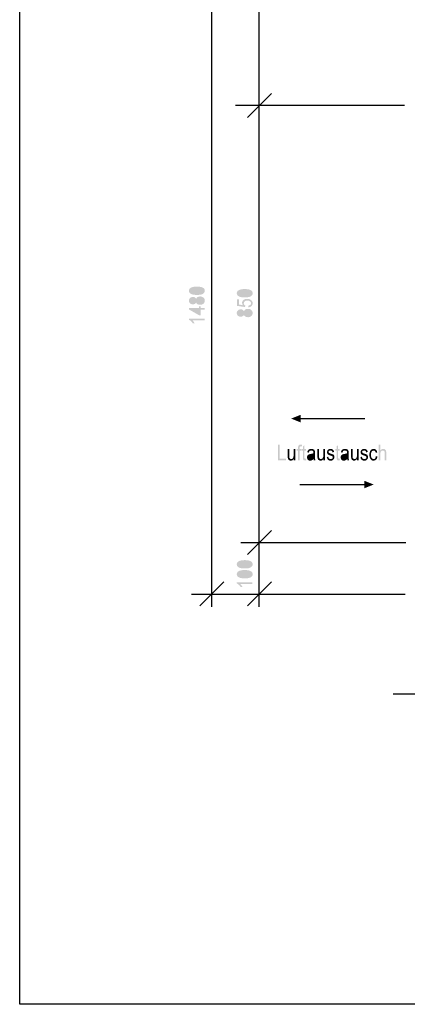
# Model space of a CAD drawing. Extents: x 0 to 420, y 0 to 297.
# Drawn here: x 0 to 76, y 0 to 192 of the extents above; entities that cross this region are included whole.
import ezdxf

# ---------------------------------------------------------------- set-up
doc = ezdxf.new("R2010")
doc.units = 0
doc.layers.add('VORDERGRUND', color=160, linetype='Continuous')

# ---------------------------------------------------------------- blocks, each defined once
blk = doc.blocks.new('AI9-BLK63')
at = {"layer": 'VORDERGRUND'}
blk.add_hatch(color=7, dxfattribs=at).paths.add_polyline_path([(-5.37, 0), (-5.37, -0.73), (-7.19, 0), (-5.37, 0.73)])
at = {"layer": 'VORDERGRUND', "color": 7}
blk.add_line((-5.49, 0), (7.19, 0), dxfattribs=at)
blk = doc.blocks.new('AI9-BLK62')
at = {"layer": 'VORDERGRUND'}
blk.add_hatch(color=7, dxfattribs=at).paths.add_polyline_path([(5.37, 0), (5.37, 0.73), (7.19, 0), (5.37, -0.73)])
at = {"layer": 'VORDERGRUND', "color": 7}
blk.add_line((-7.19, 0), (5.49, 0), dxfattribs=at)
blk = doc.blocks.new('AI9-BLK58')
at = {"layer": 'VORDERGRUND'}
h = blk.add_hatch(color=7, dxfattribs=at)
h.dxf.hatch_style = 2
edge = h.paths.add_edge_path(flags=16)
edge.add_spline(control_points=[(0, 2.28), (0.49, 2.28), (0.82, 2.32), (0.99, 2.42), (1.15, 2.52), (1.24, 2.64), (1.24, 2.79), (1.24, 2.93), (1.15, 3.05), (0.98, 3.14), (0.81, 3.24), (0.49, 3.28), (0, 3.28), (-0.49, 3.28), (-0.82, 3.24), (-0.99, 3.14), (-1.15, 3.05), (-1.24, 2.92), (-1.24, 2.77), (-1.24, 2.63), (-1.15, 2.51), (-0.98, 2.42), (-0.81, 2.32), (-0.49, 2.28), (0, 2.28)], knot_values=[0, 0, 0, 0, 1, 1, 1, 2, 2, 2, 3, 3, 3, 4, 4, 4, 5, 5, 5, 6, 6, 6, 7, 7, 7, 8, 8, 8, 8], degree=3, periodic=0)
edge = h.paths.add_edge_path()
edge.add_spline(control_points=[(0, 1.97), (-0.51, 1.97), (-0.89, 2.04), (-1.15, 2.17), (-1.42, 2.31), (-1.55, 2.51), (-1.55, 2.78), (-1.55, 3.02), (-1.44, 3.21), (-1.23, 3.34), (-0.97, 3.51), (-0.56, 3.59), (0, 3.59), (0.51, 3.59), (0.89, 3.52), (1.15, 3.39), (1.41, 3.25), (1.55, 3.05), (1.55, 2.78), (1.55, 2.54), (1.43, 2.35), (1.2, 2.19), (0.97, 2.04), (0.57, 1.97), (0, 1.97)], knot_values=[0, 0, 0, 0, 1, 1, 1, 2, 2, 2, 3, 3, 3, 4, 4, 4, 5, 5, 5, 6, 6, 6, 7, 7, 7, 8, 8, 8, 8], degree=3, periodic=0)
h = blk.add_hatch(color=7, dxfattribs=at)
h.dxf.hatch_style = 2
edge = h.paths.add_edge_path(flags=16)
edge.add_spline(control_points=[(0.62, 0.35), (0.8, 0.35), (0.95, 0.4), (1.07, 0.5), (1.18, 0.6), (1.24, 0.72), (1.24, 0.85), (1.24, 1), (1.18, 1.11), (1.07, 1.21), (0.96, 1.31), (0.82, 1.36), (0.63, 1.36), (0.45, 1.36), (0.3, 1.31), (0.18, 1.21), (0.07, 1.11), (0.01, 0.99), (0.01, 0.85), (0.01, 0.71), (0.07, 0.59), (0.18, 0.49), (0.3, 0.39), (0.44, 0.35), (0.62, 0.35)], knot_values=[0, 0, 0, 0, 1, 1, 1, 2, 2, 2, 3, 3, 3, 4, 4, 4, 5, 5, 5, 6, 6, 6, 7, 7, 7, 8, 8, 8, 8], degree=3, periodic=0)
edge = h.paths.add_edge_path(flags=16)
edge.add_spline(control_points=[(-0.78, 0.44), (-0.63, 0.44), (-0.51, 0.48), (-0.43, 0.56), (-0.34, 0.64), (-0.29, 0.74), (-0.29, 0.85), (-0.29, 0.97), (-0.34, 1.06), (-0.42, 1.14), (-0.51, 1.22), (-0.62, 1.26), (-0.76, 1.26), (-0.9, 1.26), (-1.01, 1.22), (-1.1, 1.14), (-1.19, 1.06), (-1.24, 0.96), (-1.24, 0.85), (-1.24, 0.74), (-1.19, 0.64), (-1.11, 0.56), (-1.02, 0.48), (-0.91, 0.44), (-0.78, 0.44)], knot_values=[0, 0, 0, 0, 1, 1, 1, 2, 2, 2, 3, 3, 3, 4, 4, 4, 5, 5, 5, 6, 6, 6, 7, 7, 7, 8, 8, 8, 8], degree=3, periodic=0)
edge = h.paths.add_edge_path()
edge.add_spline(control_points=[(-0.15, 0.5), (-0.2, 0.38), (-0.28, 0.29), (-0.39, 0.23), (-0.49, 0.17), (-0.62, 0.14), (-0.77, 0.14), (-1, 0.14), (-1.19, 0.2), (-1.33, 0.34), (-1.47, 0.47), (-1.55, 0.64), (-1.55, 0.85), (-1.55, 1.06), (-1.47, 1.23), (-1.33, 1.36), (-1.18, 1.5), (-0.99, 1.57), (-0.76, 1.57), (-0.61, 1.57), (-0.49, 1.54), (-0.39, 1.48), (-0.29, 1.42), (-0.21, 1.33), (-0.15, 1.21), (-0.09, 1.35), (0.01, 1.47), (0.14, 1.55), (0.27, 1.63), (0.43, 1.67), (0.63, 1.67), (0.9, 1.67), (1.12, 1.59), (1.29, 1.43), (1.46, 1.28), (1.55, 1.09), (1.55, 0.85), (1.55, 0.62), (1.46, 0.43), (1.29, 0.27), (1.12, 0.11), (0.9, 0.04), (0.62, 0.04), (0.42, 0.04), (0.25, 0.08), (0.12, 0.16), (-0.01, 0.24), (-0.1, 0.36), (-0.15, 0.5)], knot_values=[0, 0, 0, 0, 1, 1, 1, 2, 2, 2, 3, 3, 3, 4, 4, 4, 5, 5, 5, 6, 6, 6, 7, 7, 7, 8, 8, 8, 9, 9, 9, 10, 10, 10, 11, 11, 11, 12, 12, 12, 13, 13, 13, 14, 14, 14, 15, 15, 15, 16, 16, 16, 16], degree=3, periodic=0)
h = blk.add_hatch(color=7, dxfattribs=at)
h.dxf.hatch_style = 2
edge = h.paths.add_edge_path(flags=16)
edge.add_spline(control_points=[(0.43, -0.91), (0.43, -0.91), (-0.94, -0.91), (-0.94, -0.91), (-0.94, -0.91), (0.43, -1.69), (0.43, -1.69), (0.43, -1.69), (0.43, -0.91), (0.43, -0.91)], knot_values=[0, 0, 0, 0, 1, 1, 1, 2, 2, 2, 3, 3, 3, 3], degree=3, periodic=0)
edge = h.paths.add_edge_path()
edge.add_spline(control_points=[(1.5, -0.91), (1.5, -0.91), (0.77, -0.91), (0.77, -0.91), (0.77, -0.91), (0.77, -1.99), (0.77, -1.99), (0.77, -1.99), (0.43, -1.99), (0.43, -1.99), (0.43, -1.99), (-1.54, -0.86), (-1.54, -0.86), (-1.54, -0.86), (-1.54, -0.61), (-1.54, -0.61), (-1.54, -0.61), (0.43, -0.61), (0.43, -0.61), (0.43, -0.61), (0.43, -0.27), (0.43, -0.27), (0.43, -0.27), (0.77, -0.27), (0.77, -0.27), (0.77, -0.27), (0.77, -0.61), (0.77, -0.61), (0.77, -0.61), (1.5, -0.61), (1.5, -0.61), (1.5, -0.61), (1.5, -0.91), (1.5, -0.91)], knot_values=[0, 0, 0, 0, 1, 1, 1, 2, 2, 2, 3, 3, 3, 4, 4, 4, 5, 5, 5, 6, 6, 6, 7, 7, 7, 8, 8, 8, 9, 9, 9, 10, 10, 10, 11, 11, 11, 11], degree=3, periodic=0)
h = blk.add_hatch(color=7, dxfattribs=at)
h.dxf.hatch_style = 2
edge = h.paths.add_edge_path()
edge.add_spline(control_points=[(1.5, -2.68), (1.5, -2.68), (1.5, -2.98), (1.5, -2.98), (1.5, -2.98), (-0.87, -2.98), (-0.87, -2.98), (-0.79, -3.05), (-0.71, -3.15), (-0.62, -3.27), (-0.54, -3.38), (-0.47, -3.49), (-0.43, -3.59), (-0.43, -3.59), (-0.79, -3.59), (-0.79, -3.59), (-0.88, -3.42), (-1, -3.28), (-1.14, -3.15), (-1.28, -3.02), (-1.41, -2.93), (-1.55, -2.87), (-1.55, -2.87), (-1.55, -2.68), (-1.55, -2.68), (-1.55, -2.68), (1.5, -2.68), (1.5, -2.68)], knot_values=[0, 0, 0, 0, 1, 1, 1, 2, 2, 2, 3, 3, 3, 4, 4, 4, 5, 5, 5, 6, 6, 6, 7, 7, 7, 8, 8, 8, 9, 9, 9, 9], degree=3, periodic=0)
blk = doc.blocks.new('AI9-BLK57')
at = {"layer": 'VORDERGRUND', "color": 7}
blk.add_blockref('AI9-BLK58', (0, 0), dxfattribs=at)
blk = doc.blocks.new('AI9-BLK56')
at = {"layer": 'VORDERGRUND'}
h = blk.add_hatch(color=7, dxfattribs=at)
h.dxf.hatch_style = 2
edge = h.paths.add_edge_path(flags=16)
edge.add_spline(control_points=[(0, 1.43), (0.49, 1.43), (0.82, 1.47), (0.99, 1.57), (1.15, 1.67), (1.24, 1.79), (1.24, 1.94), (1.24, 2.08), (1.15, 2.2), (0.98, 2.29), (0.81, 2.39), (0.49, 2.43), (0, 2.43), (-0.49, 2.43), (-0.82, 2.39), (-0.99, 2.29), (-1.15, 2.2), (-1.24, 2.07), (-1.24, 1.92), (-1.24, 1.78), (-1.15, 1.66), (-0.98, 1.57), (-0.81, 1.47), (-0.49, 1.43), (0, 1.43)], knot_values=[0, 0, 0, 0, 1, 1, 1, 2, 2, 2, 3, 3, 3, 4, 4, 4, 5, 5, 5, 6, 6, 6, 7, 7, 7, 8, 8, 8, 8], degree=3, periodic=0)
edge = h.paths.add_edge_path()
edge.add_spline(control_points=[(0, 1.12), (-0.51, 1.12), (-0.89, 1.19), (-1.15, 1.32), (-1.42, 1.46), (-1.55, 1.66), (-1.55, 1.93), (-1.55, 2.17), (-1.44, 2.36), (-1.23, 2.49), (-0.97, 2.66), (-0.56, 2.74), (0, 2.74), (0.51, 2.74), (0.89, 2.68), (1.15, 2.54), (1.41, 2.4), (1.55, 2.2), (1.55, 1.93), (1.55, 1.69), (1.43, 1.5), (1.2, 1.34), (0.97, 1.19), (0.57, 1.12), (0, 1.12)], knot_values=[0, 0, 0, 0, 1, 1, 1, 2, 2, 2, 3, 3, 3, 4, 4, 4, 5, 5, 5, 6, 6, 6, 7, 7, 7, 8, 8, 8, 8], degree=3, periodic=0)
h = blk.add_hatch(color=7, dxfattribs=at)
h.dxf.hatch_style = 2
edge = h.paths.add_edge_path()
edge.add_spline(control_points=[(0.7, -0.81), (0.7, -0.81), (0.68, -0.49), (0.68, -0.49), (0.86, -0.47), (1.01, -0.41), (1.1, -0.33), (1.19, -0.24), (1.24, -0.14), (1.24, -0.02), (1.24, 0.12), (1.17, 0.25), (1.04, 0.35), (0.91, 0.46), (0.72, 0.51), (0.5, 0.51), (0.28, 0.51), (0.11, 0.46), (-0.01, 0.36), (-0.13, 0.26), (-0.18, 0.13), (-0.18, -0.02), (-0.18, -0.11), (-0.16, -0.2), (-0.11, -0.28), (-0.06, -0.36), (0.01, -0.42), (0.11, -0.47), (0.11, -0.47), (0.06, -0.76), (0.06, -0.76), (0.06, -0.76), (-1.5, -0.52), (-1.5, -0.52), (-1.5, -0.52), (-1.5, 0.72), (-1.5, 0.72), (-1.5, 0.72), (-1.14, 0.72), (-1.14, 0.72), (-1.14, 0.72), (-1.14, -0.27), (-1.14, -0.27), (-1.14, -0.27), (-0.33, -0.41), (-0.33, -0.41), (-0.45, -0.26), (-0.52, -0.1), (-0.52, 0.06), (-0.52, 0.27), (-0.43, 0.45), (-0.25, 0.6), (-0.07, 0.76), (0.17, 0.84), (0.47, 0.84), (0.76, 0.84), (1.02, 0.76), (1.23, 0.6), (1.44, 0.45), (1.55, 0.24), (1.55, -0.01), (1.55, -0.23), (1.47, -0.41), (1.32, -0.56), (1.17, -0.71), (0.97, -0.79), (0.7, -0.81)], knot_values=[0, 0, 0, 0, 1, 1, 1, 2, 2, 2, 3, 3, 3, 4, 4, 4, 5, 5, 5, 6, 6, 6, 7, 7, 7, 8, 8, 8, 9, 9, 9, 10, 10, 10, 11, 11, 11, 12, 12, 12, 13, 13, 13, 14, 14, 14, 15, 15, 15, 16, 16, 16, 17, 17, 17, 18, 18, 18, 19, 19, 19, 20, 20, 20, 21, 21, 21, 22, 22, 22, 22], degree=3, periodic=0)
h = blk.add_hatch(color=7, dxfattribs=at)
h.dxf.hatch_style = 2
edge = h.paths.add_edge_path(flags=16)
edge.add_spline(control_points=[(0.62, -2.43), (0.8, -2.43), (0.95, -2.39), (1.07, -2.28), (1.18, -2.18), (1.24, -2.07), (1.24, -1.93), (1.24, -1.79), (1.18, -1.67), (1.07, -1.57), (0.96, -1.47), (0.82, -1.42), (0.63, -1.42), (0.45, -1.42), (0.3, -1.47), (0.18, -1.57), (0.07, -1.67), (0.01, -1.79), (0.01, -1.93), (0.01, -2.07), (0.07, -2.19), (0.18, -2.29), (0.3, -2.39), (0.44, -2.43), (0.62, -2.43)], knot_values=[0, 0, 0, 0, 1, 1, 1, 2, 2, 2, 3, 3, 3, 4, 4, 4, 5, 5, 5, 6, 6, 6, 7, 7, 7, 8, 8, 8, 8], degree=3, periodic=0)
edge = h.paths.add_edge_path(flags=16)
edge.add_spline(control_points=[(-0.78, -2.34), (-0.63, -2.34), (-0.51, -2.3), (-0.43, -2.22), (-0.34, -2.14), (-0.29, -2.04), (-0.29, -1.93), (-0.29, -1.81), (-0.34, -1.72), (-0.42, -1.64), (-0.51, -1.56), (-0.62, -1.52), (-0.76, -1.52), (-0.9, -1.52), (-1.01, -1.56), (-1.1, -1.64), (-1.19, -1.72), (-1.24, -1.82), (-1.24, -1.93), (-1.24, -2.04), (-1.19, -2.14), (-1.11, -2.22), (-1.02, -2.3), (-0.91, -2.34), (-0.78, -2.34)], knot_values=[0, 0, 0, 0, 1, 1, 1, 2, 2, 2, 3, 3, 3, 4, 4, 4, 5, 5, 5, 6, 6, 6, 7, 7, 7, 8, 8, 8, 8], degree=3, periodic=0)
edge = h.paths.add_edge_path()
edge.add_spline(control_points=[(-0.15, -2.28), (-0.2, -2.4), (-0.28, -2.49), (-0.39, -2.55), (-0.49, -2.61), (-0.62, -2.64), (-0.77, -2.64), (-1, -2.64), (-1.19, -2.58), (-1.33, -2.44), (-1.47, -2.31), (-1.55, -2.14), (-1.55, -1.93), (-1.55, -1.72), (-1.47, -1.55), (-1.33, -1.42), (-1.18, -1.28), (-0.99, -1.21), (-0.76, -1.21), (-0.61, -1.21), (-0.49, -1.24), (-0.39, -1.3), (-0.29, -1.36), (-0.21, -1.45), (-0.15, -1.57), (-0.09, -1.43), (0.01, -1.31), (0.14, -1.23), (0.27, -1.15), (0.43, -1.11), (0.63, -1.11), (0.9, -1.11), (1.12, -1.19), (1.29, -1.35), (1.46, -1.5), (1.55, -1.7), (1.55, -1.93), (1.55, -2.16), (1.46, -2.35), (1.29, -2.51), (1.12, -2.67), (0.9, -2.74), (0.62, -2.74), (0.42, -2.74), (0.25, -2.7), (0.12, -2.62), (-0.01, -2.54), (-0.1, -2.42), (-0.15, -2.28)], knot_values=[0, 0, 0, 0, 1, 1, 1, 2, 2, 2, 3, 3, 3, 4, 4, 4, 5, 5, 5, 6, 6, 6, 7, 7, 7, 8, 8, 8, 9, 9, 9, 10, 10, 10, 11, 11, 11, 12, 12, 12, 13, 13, 13, 14, 14, 14, 15, 15, 15, 16, 16, 16, 16], degree=3, periodic=0)
blk = doc.blocks.new('AI9-BLK55')
at = {"layer": 'VORDERGRUND', "color": 7}
blk.add_blockref('AI9-BLK56', (0, 0), dxfattribs=at)
blk = doc.blocks.new('AI9-BLK54')
at = {"layer": 'VORDERGRUND'}
h = blk.add_hatch(color=7, dxfattribs=at)
h.dxf.hatch_style = 2
edge = h.paths.add_edge_path(flags=16)
edge.add_spline(control_points=[(0, 1.31), (0.49, 1.31), (0.82, 1.36), (0.99, 1.45), (1.15, 1.55), (1.24, 1.67), (1.24, 1.82), (1.24, 1.96), (1.15, 2.08), (0.98, 2.18), (0.81, 2.27), (0.49, 2.32), (0, 2.32), (-0.49, 2.32), (-0.82, 2.27), (-0.99, 2.18), (-1.15, 2.08), (-1.24, 1.96), (-1.24, 1.8), (-1.24, 1.66), (-1.15, 1.55), (-0.98, 1.45), (-0.81, 1.36), (-0.49, 1.31), (0, 1.31)], knot_values=[0, 0, 0, 0, 1, 1, 1, 2, 2, 2, 3, 3, 3, 4, 4, 4, 5, 5, 5, 6, 6, 6, 7, 7, 7, 8, 8, 8, 8], degree=3, periodic=0)
edge = h.paths.add_edge_path()
edge.add_spline(control_points=[(0, 1), (-0.51, 1), (-0.89, 1.07), (-1.15, 1.21), (-1.42, 1.35), (-1.55, 1.55), (-1.55, 1.82), (-1.55, 2.05), (-1.44, 2.24), (-1.23, 2.38), (-0.97, 2.54), (-0.56, 2.63), (0, 2.63), (0.51, 2.63), (0.89, 2.56), (1.15, 2.42), (1.41, 2.29), (1.55, 2.08), (1.55, 1.81), (1.55, 1.57), (1.43, 1.38), (1.2, 1.23), (0.97, 1.08), (0.57, 1), (0, 1)], knot_values=[0, 0, 0, 0, 1, 1, 1, 2, 2, 2, 3, 3, 3, 4, 4, 4, 5, 5, 5, 6, 6, 6, 7, 7, 7, 8, 8, 8, 8], degree=3, periodic=0)
h = blk.add_hatch(color=7, dxfattribs=at)
h.dxf.hatch_style = 2
edge = h.paths.add_edge_path(flags=16)
edge.add_spline(control_points=[(0, -0.62), (0.49, -0.62), (0.82, -0.57), (0.99, -0.48), (1.15, -0.38), (1.24, -0.26), (1.24, -0.11), (1.24, 0.03), (1.15, 0.15), (0.98, 0.25), (0.81, 0.34), (0.49, 0.39), (0, 0.39), (-0.49, 0.39), (-0.82, 0.34), (-0.99, 0.24), (-1.15, 0.15), (-1.24, 0.02), (-1.24, -0.13), (-1.24, -0.27), (-1.15, -0.38), (-0.98, -0.48), (-0.81, -0.57), (-0.49, -0.62), (0, -0.62)], knot_values=[0, 0, 0, 0, 1, 1, 1, 2, 2, 2, 3, 3, 3, 4, 4, 4, 5, 5, 5, 6, 6, 6, 7, 7, 7, 8, 8, 8, 8], degree=3, periodic=0)
edge = h.paths.add_edge_path()
edge.add_spline(control_points=[(0, -0.93), (-0.51, -0.93), (-0.89, -0.86), (-1.15, -0.72), (-1.42, -0.58), (-1.55, -0.38), (-1.55, -0.11), (-1.55, 0.12), (-1.44, 0.31), (-1.23, 0.45), (-0.97, 0.61), (-0.56, 0.7), (0, 0.7), (0.51, 0.7), (0.89, 0.63), (1.15, 0.49), (1.41, 0.36), (1.55, 0.15), (1.55, -0.12), (1.55, -0.36), (1.43, -0.55), (1.2, -0.7), (0.97, -0.85), (0.57, -0.93), (0, -0.93)], knot_values=[0, 0, 0, 0, 1, 1, 1, 2, 2, 2, 3, 3, 3, 4, 4, 4, 5, 5, 5, 6, 6, 6, 7, 7, 7, 8, 8, 8, 8], degree=3, periodic=0)
h = blk.add_hatch(color=7, dxfattribs=at)
h.dxf.hatch_style = 2
edge = h.paths.add_edge_path()
edge.add_spline(control_points=[(1.5, -1.71), (1.5, -1.71), (1.5, -2.02), (1.5, -2.02), (1.5, -2.02), (-0.87, -2.02), (-0.87, -2.02), (-0.79, -2.09), (-0.71, -2.18), (-0.62, -2.3), (-0.54, -2.42), (-0.47, -2.53), (-0.43, -2.63), (-0.43, -2.63), (-0.79, -2.63), (-0.79, -2.63), (-0.88, -2.46), (-1, -2.31), (-1.14, -2.18), (-1.28, -2.05), (-1.41, -1.96), (-1.55, -1.91), (-1.55, -1.91), (-1.55, -1.71), (-1.55, -1.71), (-1.55, -1.71), (1.5, -1.71), (1.5, -1.71)], knot_values=[0, 0, 0, 0, 1, 1, 1, 2, 2, 2, 3, 3, 3, 4, 4, 4, 5, 5, 5, 6, 6, 6, 7, 7, 7, 8, 8, 8, 9, 9, 9, 9], degree=3, periodic=0)
blk = doc.blocks.new('AI9-BLK53')
at = {"layer": 'VORDERGRUND', "color": 7}
blk.add_blockref('AI9-BLK54', (0, 0), dxfattribs=at)
blk = doc.blocks.new('AI9-BLK52')
at = {"layer": 'VORDERGRUND'}
h = blk.add_hatch(color=7, dxfattribs=at)
h.dxf.hatch_style = 2
edge = h.paths.add_edge_path()
edge.add_spline(control_points=[(-10.57, -1.52), (-10.57, -1.52), (-10.57, 1.52), (-10.57, 1.52), (-10.57, 1.52), (-10.24, 1.52), (-10.24, 1.52), (-10.24, 1.52), (-10.24, -1.16), (-10.24, -1.16), (-10.24, -1.16), (-9.01, -1.16), (-9.01, -1.16), (-9.01, -1.16), (-9.01, -1.52), (-9.01, -1.52), (-9.01, -1.52), (-10.57, -1.52), (-10.57, -1.52)], knot_values=[0, 0, 0, 0, 1, 1, 1, 2, 2, 2, 3, 3, 3, 4, 4, 4, 5, 5, 5, 6, 6, 6, 6], degree=3, periodic=0)
h = blk.add_hatch(color=7, dxfattribs=at)
h.dxf.hatch_style = 2
edge = h.paths.add_edge_path()
edge.add_spline(control_points=[(-7.48, -1.52), (-7.48, -1.52), (-7.48, -1.19), (-7.48, -1.19), (-7.55, -1.32), (-7.64, -1.41), (-7.73, -1.47), (-7.83, -1.53), (-7.93, -1.57), (-8.05, -1.57), (-8.2, -1.57), (-8.32, -1.53), (-8.42, -1.45), (-8.52, -1.37), (-8.58, -1.28), (-8.62, -1.16), (-8.65, -1.04), (-8.67, -0.88), (-8.67, -0.68), (-8.67, -0.68), (-8.67, 0.68), (-8.67, 0.68), (-8.67, 0.68), (-8.37, 0.68), (-8.37, 0.68), (-8.37, 0.68), (-8.37, -0.54), (-8.37, -0.54), (-8.37, -0.76), (-8.35, -0.92), (-8.33, -0.99), (-8.31, -1.07), (-8.27, -1.13), (-8.21, -1.18), (-8.14, -1.22), (-8.07, -1.25), (-8, -1.25), (-7.85, -1.25), (-7.73, -1.19), (-7.64, -1.07), (-7.56, -0.96), (-7.52, -0.77), (-7.52, -0.5), (-7.52, -0.5), (-7.52, 0.68), (-7.52, 0.68), (-7.52, 0.68), (-7.21, 0.68), (-7.21, 0.68), (-7.21, 0.68), (-7.21, -1.52), (-7.21, -1.52), (-7.21, -1.52), (-7.48, -1.52), (-7.48, -1.52)], knot_values=[0, 0, 0, 0, 1, 1, 1, 2, 2, 2, 3, 3, 3, 4, 4, 4, 5, 5, 5, 6, 6, 6, 7, 7, 7, 8, 8, 8, 9, 9, 9, 10, 10, 10, 11, 11, 11, 12, 12, 12, 13, 13, 13, 14, 14, 14, 15, 15, 15, 16, 16, 16, 17, 17, 17, 18, 18, 18, 18], degree=3, periodic=0)
h = blk.add_hatch(color=7, dxfattribs=at)
h.dxf.hatch_style = 2
edge = h.paths.add_edge_path()
edge.add_spline(control_points=[(-6.64, -1.52), (-6.64, -1.52), (-6.64, 0.39), (-6.64, 0.39), (-6.64, 0.39), (-6.91, 0.39), (-6.91, 0.39), (-6.91, 0.39), (-6.91, 0.68), (-6.91, 0.68), (-6.91, 0.68), (-6.64, 0.68), (-6.64, 0.68), (-6.64, 0.68), (-6.64, 0.91), (-6.64, 0.91), (-6.64, 1.08), (-6.63, 1.21), (-6.59, 1.3), (-6.55, 1.39), (-6.5, 1.45), (-6.43, 1.5), (-6.35, 1.54), (-6.26, 1.57), (-6.15, 1.57), (-6.06, 1.57), (-5.97, 1.55), (-5.86, 1.53), (-5.86, 1.53), (-5.91, 1.2), (-5.91, 1.2), (-5.97, 1.22), (-6.03, 1.22), (-6.09, 1.22), (-6.18, 1.22), (-6.24, 1.2), (-6.28, 1.15), (-6.32, 1.1), (-6.34, 1.01), (-6.34, 0.88), (-6.34, 0.88), (-6.34, 0.68), (-6.34, 0.68), (-6.34, 0.68), (-5.99, 0.68), (-5.99, 0.68), (-5.99, 0.68), (-5.99, 0.39), (-5.99, 0.39), (-5.99, 0.39), (-6.34, 0.39), (-6.34, 0.39), (-6.34, 0.39), (-6.34, -1.52), (-6.34, -1.52), (-6.34, -1.52), (-6.64, -1.52), (-6.64, -1.52)], knot_values=[0, 0, 0, 0, 1, 1, 1, 2, 2, 2, 3, 3, 3, 4, 4, 4, 5, 5, 5, 6, 6, 6, 7, 7, 7, 8, 8, 8, 9, 9, 9, 10, 10, 10, 11, 11, 11, 12, 12, 12, 13, 13, 13, 14, 14, 14, 15, 15, 15, 16, 16, 16, 17, 17, 17, 18, 18, 18, 19, 19, 19, 19], degree=3, periodic=0)
h = blk.add_hatch(color=7, dxfattribs=at)
h.dxf.hatch_style = 2
edge = h.paths.add_edge_path()
edge.add_spline(control_points=[(-5.09, -1.18), (-5.09, -1.18), (-5.05, -1.51), (-5.05, -1.51), (-5.13, -1.53), (-5.21, -1.54), (-5.27, -1.54), (-5.38, -1.54), (-5.47, -1.52), (-5.53, -1.48), (-5.6, -1.44), (-5.64, -1.38), (-5.66, -1.31), (-5.69, -1.24), (-5.7, -1.09), (-5.7, -0.87), (-5.7, -0.87), (-5.7, 0.39), (-5.7, 0.39), (-5.7, 0.39), (-5.93, 0.39), (-5.93, 0.39), (-5.93, 0.39), (-5.93, 0.68), (-5.93, 0.68), (-5.93, 0.68), (-5.7, 0.68), (-5.7, 0.68), (-5.7, 0.68), (-5.7, 1.22), (-5.7, 1.22), (-5.7, 1.22), (-5.4, 1.44), (-5.4, 1.44), (-5.4, 1.44), (-5.4, 0.68), (-5.4, 0.68), (-5.4, 0.68), (-5.09, 0.68), (-5.09, 0.68), (-5.09, 0.68), (-5.09, 0.39), (-5.09, 0.39), (-5.09, 0.39), (-5.4, 0.39), (-5.4, 0.39), (-5.4, 0.39), (-5.4, -0.89), (-5.4, -0.89), (-5.4, -1.01), (-5.39, -1.09), (-5.37, -1.12), (-5.34, -1.17), (-5.3, -1.2), (-5.22, -1.2), (-5.19, -1.2), (-5.14, -1.19), (-5.09, -1.18)], knot_values=[0, 0, 0, 0, 1, 1, 1, 2, 2, 2, 3, 3, 3, 4, 4, 4, 5, 5, 5, 6, 6, 6, 7, 7, 7, 8, 8, 8, 9, 9, 9, 10, 10, 10, 11, 11, 11, 12, 12, 12, 13, 13, 13, 14, 14, 14, 15, 15, 15, 16, 16, 16, 17, 17, 17, 18, 18, 18, 19, 19, 19, 19], degree=3, periodic=0)
h = blk.add_hatch(color=7, dxfattribs=at)
h.dxf.hatch_style = 2
edge = h.paths.add_edge_path(flags=16)
edge.add_spline(control_points=[(-3.65, -0.41), (-3.76, -0.47), (-3.92, -0.52), (-4.15, -0.56), (-4.27, -0.58), (-4.36, -0.61), (-4.41, -0.64), (-4.47, -0.66), (-4.51, -0.7), (-4.53, -0.76), (-4.56, -0.81), (-4.58, -0.87), (-4.58, -0.93), (-4.58, -1.04), (-4.54, -1.12), (-4.48, -1.18), (-4.41, -1.24), (-4.32, -1.27), (-4.21, -1.27), (-4.1, -1.27), (-4, -1.25), (-3.91, -1.19), (-3.82, -1.13), (-3.76, -1.06), (-3.71, -0.96), (-3.67, -0.87), (-3.65, -0.73), (-3.65, -0.55), (-3.65, -0.55), (-3.65, -0.41), (-3.65, -0.41)], knot_values=[0, 0, 0, 0, 1, 1, 1, 2, 2, 2, 3, 3, 3, 4, 4, 4, 5, 5, 5, 6, 6, 6, 7, 7, 7, 8, 8, 8, 9, 9, 9, 10, 10, 10, 10], degree=3, periodic=0)
edge = h.paths.add_edge_path()
edge.add_spline(control_points=[(-3.62, -1.24), (-3.72, -1.35), (-3.83, -1.43), (-3.94, -1.48), (-4.05, -1.54), (-4.17, -1.57), (-4.28, -1.57), (-4.47, -1.57), (-4.62, -1.51), (-4.73, -1.4), (-4.85, -1.28), (-4.9, -1.13), (-4.9, -0.94), (-4.9, -0.82), (-4.88, -0.71), (-4.82, -0.61), (-4.77, -0.51), (-4.7, -0.43), (-4.61, -0.38), (-4.52, -0.33), (-4.38, -0.29), (-4.19, -0.26), (-3.94, -0.22), (-3.76, -0.17), (-3.65, -0.12), (-3.65, -0.12), (-3.64, -0.03), (-3.64, -0.03), (-3.64, 0.12), (-3.67, 0.23), (-3.73, 0.29), (-3.8, 0.37), (-3.92, 0.42), (-4.07, 0.42), (-4.22, 0.42), (-4.32, 0.39), (-4.39, 0.33), (-4.46, 0.27), (-4.52, 0.16), (-4.55, 0), (-4.55, 0), (-4.85, 0.06), (-4.85, 0.06), (-4.81, 0.29), (-4.72, 0.46), (-4.59, 0.57), (-4.46, 0.67), (-4.28, 0.73), (-4.03, 0.73), (-3.84, 0.73), (-3.7, 0.69), (-3.59, 0.62), (-3.48, 0.55), (-3.41, 0.46), (-3.38, 0.36), (-3.36, 0.25), (-3.34, 0.1), (-3.34, -0.1), (-3.34, -0.1), (-3.34, -0.6), (-3.34, -0.6), (-3.34, -0.94), (-3.34, -1.16), (-3.32, -1.25), (-3.31, -1.34), (-3.28, -1.43), (-3.25, -1.52), (-3.25, -1.52), (-3.57, -1.52), (-3.57, -1.52), (-3.6, -1.44), (-3.61, -1.35), (-3.62, -1.24)], knot_values=[0, 0, 0, 0, 1, 1, 1, 2, 2, 2, 3, 3, 3, 4, 4, 4, 5, 5, 5, 6, 6, 6, 7, 7, 7, 8, 8, 8, 9, 9, 9, 10, 10, 10, 11, 11, 11, 12, 12, 12, 13, 13, 13, 14, 14, 14, 15, 15, 15, 16, 16, 16, 17, 17, 17, 18, 18, 18, 19, 19, 19, 20, 20, 20, 21, 21, 21, 22, 22, 22, 23, 23, 23, 24, 24, 24, 24], degree=3, periodic=0)
h = blk.add_hatch(color=7, dxfattribs=at)
h.dxf.hatch_style = 2
edge = h.paths.add_edge_path()
edge.add_spline(control_points=[(-1.69, -1.52), (-1.69, -1.52), (-1.69, -1.19), (-1.69, -1.19), (-1.76, -1.32), (-1.84, -1.41), (-1.94, -1.47), (-2.03, -1.53), (-2.14, -1.57), (-2.26, -1.57), (-2.4, -1.57), (-2.52, -1.53), (-2.63, -1.45), (-2.73, -1.37), (-2.79, -1.28), (-2.83, -1.16), (-2.86, -1.04), (-2.88, -0.88), (-2.88, -0.68), (-2.88, -0.68), (-2.88, 0.68), (-2.88, 0.68), (-2.88, 0.68), (-2.57, 0.68), (-2.57, 0.68), (-2.57, 0.68), (-2.57, -0.54), (-2.57, -0.54), (-2.57, -0.76), (-2.56, -0.92), (-2.54, -0.99), (-2.52, -1.07), (-2.48, -1.13), (-2.41, -1.18), (-2.35, -1.22), (-2.28, -1.25), (-2.2, -1.25), (-2.06, -1.25), (-1.94, -1.19), (-1.84, -1.07), (-1.76, -0.96), (-1.72, -0.77), (-1.72, -0.5), (-1.72, -0.5), (-1.72, 0.68), (-1.72, 0.68), (-1.72, 0.68), (-1.42, 0.68), (-1.42, 0.68), (-1.42, 0.68), (-1.42, -1.52), (-1.42, -1.52), (-1.42, -1.52), (-1.69, -1.52), (-1.69, -1.52)], knot_values=[0, 0, 0, 0, 1, 1, 1, 2, 2, 2, 3, 3, 3, 4, 4, 4, 5, 5, 5, 6, 6, 6, 7, 7, 7, 8, 8, 8, 9, 9, 9, 10, 10, 10, 11, 11, 11, 12, 12, 12, 13, 13, 13, 14, 14, 14, 15, 15, 15, 16, 16, 16, 17, 17, 17, 18, 18, 18, 18], degree=3, periodic=0)
h = blk.add_hatch(color=7, dxfattribs=at)
h.dxf.hatch_style = 2
edge = h.paths.add_edge_path()
edge.add_spline(control_points=[(-1.05, -0.86), (-1.05, -0.86), (-0.75, -0.8), (-0.75, -0.8), (-0.73, -0.96), (-0.68, -1.07), (-0.6, -1.15), (-0.52, -1.22), (-0.42, -1.26), (-0.28, -1.26), (-0.15, -1.26), (-0.05, -1.22), (0.02, -1.16), (0.09, -1.09), (0.13, -1.01), (0.13, -0.91), (0.13, -0.83), (0.1, -0.76), (0.04, -0.71), (-0.01, -0.68), (-0.11, -0.64), (-0.27, -0.59), (-0.51, -0.51), (-0.67, -0.45), (-0.75, -0.4), (-0.83, -0.35), (-0.89, -0.28), (-0.94, -0.2), (-0.98, -0.11), (-1, -0.01), (-1, 0.09), (-1, 0.28), (-0.94, 0.43), (-0.82, 0.55), (-0.7, 0.67), (-0.53, 0.73), (-0.32, 0.73), (-0.19, 0.73), (-0.07, 0.7), (0.03, 0.66), (0.13, 0.61), (0.21, 0.54), (0.26, 0.46), (0.32, 0.38), (0.36, 0.26), (0.38, 0.11), (0.38, 0.11), (0.07, 0.06), (0.07, 0.06), (0.05, 0.3), (-0.08, 0.42), (-0.32, 0.42), (-0.45, 0.42), (-0.55, 0.39), (-0.61, 0.34), (-0.68, 0.29), (-0.71, 0.22), (-0.71, 0.14), (-0.71, 0.06), (-0.68, -0.01), (-0.62, -0.05), (-0.58, -0.08), (-0.47, -0.13), (-0.28, -0.19), (-0.03, -0.26), (0.13, -0.33), (0.21, -0.37), (0.28, -0.42), (0.34, -0.49), (0.38, -0.57), (0.42, -0.65), (0.44, -0.75), (0.44, -0.86), (0.44, -1.07), (0.38, -1.24), (0.24, -1.37), (0.11, -1.5), (-0.07, -1.57), (-0.3, -1.57), (-0.73, -1.57), (-0.98, -1.33), (-1.05, -0.86)], knot_values=[0, 0, 0, 0, 1, 1, 1, 2, 2, 2, 3, 3, 3, 4, 4, 4, 5, 5, 5, 6, 6, 6, 7, 7, 7, 8, 8, 8, 9, 9, 9, 10, 10, 10, 11, 11, 11, 12, 12, 12, 13, 13, 13, 14, 14, 14, 15, 15, 15, 16, 16, 16, 17, 17, 17, 18, 18, 18, 19, 19, 19, 20, 20, 20, 21, 21, 21, 22, 22, 22, 23, 23, 23, 24, 24, 24, 25, 25, 25, 26, 26, 26, 27, 27, 27, 27], degree=3, periodic=0)
h = blk.add_hatch(color=7, dxfattribs=at)
h.dxf.hatch_style = 2
edge = h.paths.add_edge_path()
edge.add_spline(control_points=[(1.47, -1.18), (1.47, -1.18), (1.52, -1.51), (1.52, -1.51), (1.43, -1.53), (1.36, -1.54), (1.29, -1.54), (1.18, -1.54), (1.1, -1.52), (1.03, -1.48), (0.97, -1.44), (0.92, -1.38), (0.9, -1.31), (0.87, -1.24), (0.86, -1.09), (0.86, -0.87), (0.86, -0.87), (0.86, 0.39), (0.86, 0.39), (0.86, 0.39), (0.64, 0.39), (0.64, 0.39), (0.64, 0.39), (0.64, 0.68), (0.64, 0.68), (0.64, 0.68), (0.86, 0.68), (0.86, 0.68), (0.86, 0.68), (0.86, 1.22), (0.86, 1.22), (0.86, 1.22), (1.16, 1.44), (1.16, 1.44), (1.16, 1.44), (1.16, 0.68), (1.16, 0.68), (1.16, 0.68), (1.47, 0.68), (1.47, 0.68), (1.47, 0.68), (1.47, 0.39), (1.47, 0.39), (1.47, 0.39), (1.16, 0.39), (1.16, 0.39), (1.16, 0.39), (1.16, -0.89), (1.16, -0.89), (1.16, -1.01), (1.17, -1.09), (1.19, -1.12), (1.22, -1.17), (1.27, -1.2), (1.34, -1.2), (1.37, -1.2), (1.42, -1.19), (1.47, -1.18)], knot_values=[0, 0, 0, 0, 1, 1, 1, 2, 2, 2, 3, 3, 3, 4, 4, 4, 5, 5, 5, 6, 6, 6, 7, 7, 7, 8, 8, 8, 9, 9, 9, 10, 10, 10, 11, 11, 11, 12, 12, 12, 13, 13, 13, 14, 14, 14, 15, 15, 15, 16, 16, 16, 17, 17, 17, 18, 18, 18, 19, 19, 19, 19], degree=3, periodic=0)
h = blk.add_hatch(color=7, dxfattribs=at)
h.dxf.hatch_style = 2
edge = h.paths.add_edge_path(flags=16)
edge.add_spline(control_points=[(2.92, -0.41), (2.8, -0.47), (2.64, -0.52), (2.42, -0.56), (2.29, -0.58), (2.2, -0.61), (2.15, -0.64), (2.1, -0.66), (2.06, -0.7), (2.03, -0.76), (2, -0.81), (1.99, -0.87), (1.99, -0.93), (1.99, -1.04), (2.02, -1.12), (2.08, -1.18), (2.15, -1.24), (2.24, -1.27), (2.35, -1.27), (2.46, -1.27), (2.56, -1.25), (2.65, -1.19), (2.74, -1.13), (2.81, -1.06), (2.85, -0.96), (2.89, -0.87), (2.92, -0.73), (2.92, -0.55), (2.92, -0.55), (2.92, -0.41), (2.92, -0.41)], knot_values=[0, 0, 0, 0, 1, 1, 1, 2, 2, 2, 3, 3, 3, 4, 4, 4, 5, 5, 5, 6, 6, 6, 7, 7, 7, 8, 8, 8, 9, 9, 9, 10, 10, 10, 10], degree=3, periodic=0)
edge = h.paths.add_edge_path()
edge.add_spline(control_points=[(2.94, -1.24), (2.84, -1.35), (2.73, -1.43), (2.62, -1.48), (2.51, -1.54), (2.4, -1.57), (2.28, -1.57), (2.09, -1.57), (1.94, -1.51), (1.83, -1.4), (1.72, -1.28), (1.66, -1.13), (1.66, -0.94), (1.66, -0.82), (1.69, -0.71), (1.74, -0.61), (1.79, -0.51), (1.86, -0.43), (1.96, -0.38), (2.05, -0.33), (2.18, -0.29), (2.37, -0.26), (2.62, -0.22), (2.8, -0.17), (2.92, -0.12), (2.92, -0.12), (2.92, -0.03), (2.92, -0.03), (2.92, 0.12), (2.89, 0.23), (2.84, 0.29), (2.76, 0.37), (2.65, 0.42), (2.49, 0.42), (2.35, 0.42), (2.24, 0.39), (2.17, 0.33), (2.1, 0.27), (2.05, 0.16), (2.01, 0), (2.01, 0), (1.71, 0.06), (1.71, 0.06), (1.75, 0.29), (1.84, 0.46), (1.97, 0.57), (2.1, 0.67), (2.29, 0.73), (2.53, 0.73), (2.72, 0.73), (2.87, 0.69), (2.98, 0.62), (3.08, 0.55), (3.15, 0.46), (3.18, 0.36), (3.21, 0.25), (3.22, 0.1), (3.22, -0.1), (3.22, -0.1), (3.22, -0.6), (3.22, -0.6), (3.22, -0.94), (3.23, -1.16), (3.24, -1.25), (3.25, -1.34), (3.28, -1.43), (3.32, -1.52), (3.32, -1.52), (3, -1.52), (3, -1.52), (2.97, -1.44), (2.95, -1.35), (2.94, -1.24)], knot_values=[0, 0, 0, 0, 1, 1, 1, 2, 2, 2, 3, 3, 3, 4, 4, 4, 5, 5, 5, 6, 6, 6, 7, 7, 7, 8, 8, 8, 9, 9, 9, 10, 10, 10, 11, 11, 11, 12, 12, 12, 13, 13, 13, 14, 14, 14, 15, 15, 15, 16, 16, 16, 17, 17, 17, 18, 18, 18, 19, 19, 19, 20, 20, 20, 21, 21, 21, 22, 22, 22, 23, 23, 23, 24, 24, 24, 24], degree=3, periodic=0)
h = blk.add_hatch(color=7, dxfattribs=at)
h.dxf.hatch_style = 2
edge = h.paths.add_edge_path()
edge.add_spline(control_points=[(4.87, -1.52), (4.87, -1.52), (4.87, -1.19), (4.87, -1.19), (4.8, -1.32), (4.72, -1.41), (4.62, -1.47), (4.53, -1.53), (4.42, -1.57), (4.3, -1.57), (4.16, -1.57), (4.04, -1.53), (3.94, -1.45), (3.84, -1.37), (3.77, -1.28), (3.74, -1.16), (3.7, -1.04), (3.69, -0.88), (3.69, -0.68), (3.69, -0.68), (3.69, 0.68), (3.69, 0.68), (3.69, 0.68), (3.99, 0.68), (3.99, 0.68), (3.99, 0.68), (3.99, -0.54), (3.99, -0.54), (3.99, -0.76), (4, -0.92), (4.02, -0.99), (4.05, -1.07), (4.09, -1.13), (4.15, -1.18), (4.21, -1.22), (4.28, -1.25), (4.36, -1.25), (4.5, -1.25), (4.62, -1.19), (4.72, -1.07), (4.8, -0.96), (4.84, -0.77), (4.84, -0.5), (4.84, -0.5), (4.84, 0.68), (4.84, 0.68), (4.84, 0.68), (5.15, 0.68), (5.15, 0.68), (5.15, 0.68), (5.15, -1.52), (5.15, -1.52), (5.15, -1.52), (4.87, -1.52), (4.87, -1.52)], knot_values=[0, 0, 0, 0, 1, 1, 1, 2, 2, 2, 3, 3, 3, 4, 4, 4, 5, 5, 5, 6, 6, 6, 7, 7, 7, 8, 8, 8, 9, 9, 9, 10, 10, 10, 11, 11, 11, 12, 12, 12, 13, 13, 13, 14, 14, 14, 15, 15, 15, 16, 16, 16, 17, 17, 17, 18, 18, 18, 18], degree=3, periodic=0)
h = blk.add_hatch(color=7, dxfattribs=at)
h.dxf.hatch_style = 2
edge = h.paths.add_edge_path()
edge.add_spline(control_points=[(5.51, -0.86), (5.51, -0.86), (5.81, -0.8), (5.81, -0.8), (5.83, -0.96), (5.88, -1.07), (5.96, -1.15), (6.04, -1.22), (6.15, -1.26), (6.28, -1.26), (6.41, -1.26), (6.51, -1.22), (6.58, -1.16), (6.66, -1.09), (6.69, -1.01), (6.69, -0.91), (6.69, -0.83), (6.66, -0.76), (6.6, -0.71), (6.56, -0.68), (6.45, -0.64), (6.29, -0.59), (6.05, -0.51), (5.89, -0.45), (5.81, -0.4), (5.73, -0.35), (5.67, -0.28), (5.63, -0.2), (5.58, -0.11), (5.56, -0.01), (5.56, 0.09), (5.56, 0.28), (5.62, 0.43), (5.74, 0.55), (5.86, 0.67), (6.03, 0.73), (6.24, 0.73), (6.38, 0.73), (6.49, 0.7), (6.59, 0.66), (6.7, 0.61), (6.77, 0.54), (6.83, 0.46), (6.88, 0.38), (6.92, 0.26), (6.94, 0.11), (6.94, 0.11), (6.64, 0.06), (6.64, 0.06), (6.61, 0.3), (6.48, 0.42), (6.25, 0.42), (6.11, 0.42), (6.02, 0.39), (5.95, 0.34), (5.89, 0.29), (5.85, 0.22), (5.85, 0.14), (5.85, 0.06), (5.88, -0.01), (5.95, -0.05), (5.98, -0.08), (6.09, -0.13), (6.28, -0.19), (6.53, -0.26), (6.7, -0.33), (6.77, -0.37), (6.84, -0.42), (6.9, -0.49), (6.94, -0.57), (6.98, -0.65), (7.01, -0.75), (7.01, -0.86), (7.01, -1.07), (6.94, -1.24), (6.81, -1.37), (6.67, -1.5), (6.49, -1.57), (6.26, -1.57), (5.83, -1.57), (5.58, -1.33), (5.51, -0.86)], knot_values=[0, 0, 0, 0, 1, 1, 1, 2, 2, 2, 3, 3, 3, 4, 4, 4, 5, 5, 5, 6, 6, 6, 7, 7, 7, 8, 8, 8, 9, 9, 9, 10, 10, 10, 11, 11, 11, 12, 12, 12, 13, 13, 13, 14, 14, 14, 15, 15, 15, 16, 16, 16, 17, 17, 17, 18, 18, 18, 19, 19, 19, 20, 20, 20, 21, 21, 21, 22, 22, 22, 23, 23, 23, 24, 24, 24, 25, 25, 25, 26, 26, 26, 27, 27, 27, 27], degree=3, periodic=0)
h = blk.add_hatch(color=7, dxfattribs=at)
h.dxf.hatch_style = 2
edge = h.paths.add_edge_path()
edge.add_spline(control_points=[(8.53, -0.71), (8.53, -0.71), (8.84, -0.76), (8.84, -0.76), (8.8, -1.02), (8.71, -1.22), (8.58, -1.36), (8.44, -1.5), (8.27, -1.57), (8.08, -1.57), (7.84, -1.57), (7.65, -1.47), (7.5, -1.28), (7.35, -1.08), (7.27, -0.8), (7.27, -0.42), (7.27, -0.04), (7.35, 0.25), (7.5, 0.44), (7.65, 0.63), (7.85, 0.73), (8.09, 0.73), (8.28, 0.73), (8.43, 0.67), (8.56, 0.55), (8.69, 0.44), (8.77, 0.26), (8.8, 0.03), (8.8, 0.03), (8.5, -0.02), (8.5, -0.02), (8.48, 0.13), (8.43, 0.24), (8.36, 0.31), (8.28, 0.38), (8.2, 0.42), (8.1, 0.42), (7.95, 0.42), (7.83, 0.35), (7.73, 0.22), (7.63, 0.09), (7.58, -0.12), (7.58, -0.41), (7.58, -0.71), (7.63, -0.92), (7.72, -1.06), (7.82, -1.19), (7.94, -1.26), (8.08, -1.26), (8.2, -1.26), (8.3, -1.21), (8.38, -1.12), (8.46, -1.03), (8.51, -0.89), (8.53, -0.71)], knot_values=[0, 0, 0, 0, 1, 1, 1, 2, 2, 2, 3, 3, 3, 4, 4, 4, 5, 5, 5, 6, 6, 6, 7, 7, 7, 8, 8, 8, 9, 9, 9, 10, 10, 10, 11, 11, 11, 12, 12, 12, 13, 13, 13, 14, 14, 14, 15, 15, 15, 16, 16, 16, 17, 17, 17, 18, 18, 18, 18], degree=3, periodic=0)
h = blk.add_hatch(color=7, dxfattribs=at)
h.dxf.hatch_style = 2
edge = h.paths.add_edge_path()
edge.add_spline(control_points=[(9.1, -1.52), (9.1, -1.52), (9.1, 1.52), (9.1, 1.52), (9.1, 1.52), (9.4, 1.52), (9.4, 1.52), (9.4, 1.52), (9.4, 0.43), (9.4, 0.43), (9.48, 0.53), (9.56, 0.6), (9.65, 0.65), (9.74, 0.7), (9.84, 0.73), (9.95, 0.73), (10.14, 0.73), (10.29, 0.67), (10.4, 0.54), (10.51, 0.42), (10.57, 0.2), (10.57, -0.13), (10.57, -0.13), (10.57, -1.52), (10.57, -1.52), (10.57, -1.52), (10.26, -1.52), (10.26, -1.52), (10.26, -1.52), (10.26, -0.13), (10.26, -0.13), (10.26, 0.06), (10.23, 0.2), (10.16, 0.28), (10.09, 0.37), (10, 0.41), (9.88, 0.41), (9.75, 0.41), (9.64, 0.35), (9.54, 0.25), (9.45, 0.14), (9.4, -0.05), (9.4, -0.32), (9.4, -0.32), (9.4, -1.52), (9.4, -1.52), (9.4, -1.52), (9.1, -1.52), (9.1, -1.52)], knot_values=[0, 0, 0, 0, 1, 1, 1, 2, 2, 2, 3, 3, 3, 4, 4, 4, 5, 5, 5, 6, 6, 6, 7, 7, 7, 8, 8, 8, 9, 9, 9, 10, 10, 10, 11, 11, 11, 12, 12, 12, 13, 13, 13, 14, 14, 14, 15, 15, 15, 16, 16, 16, 16], degree=3, periodic=0)
blk = doc.blocks.new('AI9-BLK1')
at = {"layer": 'VORDERGRUND', "color": 7}
blk.add_lwpolyline([(-210.000016, 148.49998), (210.000016, 148.49998), (210.000016, -148.49998), (-210.000016, -148.49998), (-210.000016, 148.49998)], close=True, dxfattribs=at)

msp = doc.modelspace()

# ---------------------------------------------------------------- linework, layer by layer
at = {"layer": 'VORDERGRUND', "color": 7}
for p, q in [((37.466102, 77.46969), (37.466102, 231.674489)), ((46.738319, 77.46969), (46.738319, 231.674489)), ((44.429329, 172.863523), (49.106908, 177.541101)), ((75.064841, 175.174665), (42.099067, 175.174665)), ((44.429329, 87.668206), (49.106908, 92.345785)), ((75.320295, 89.92371), (43.134921, 89.92371)), ((35.145486, 77.663304), (39.823065, 82.340883)), ((44.429329, 77.663304), (49.106908, 82.340883)), ((75.213325, 79.900549), (33.494596, 79.900549)), ((172.932769, 60.448162), (72.834228, 60.448162))]:
    msp.add_line(p, q, dxfattribs=at)

# ---------------------------------------------------------------- block references
for name, p in [('AI9-BLK1', (210.000016, 148.49998)), ('AI9-BLK57', (34.564901, 136.294868)), ('AI9-BLK55', (43.899904, 136.661081)), ('AI9-BLK63', (60.160195, 114.158579)), ('AI9-BLK52', (60.95373, 107.527459)), ('AI9-BLK62', (61.858369, 101.312335)), ('AI9-BLK53', (43.899904, 83.943713))]:
    msp.add_blockref(name, p, dxfattribs=at)

doc.saveas('drawing.dxf')
